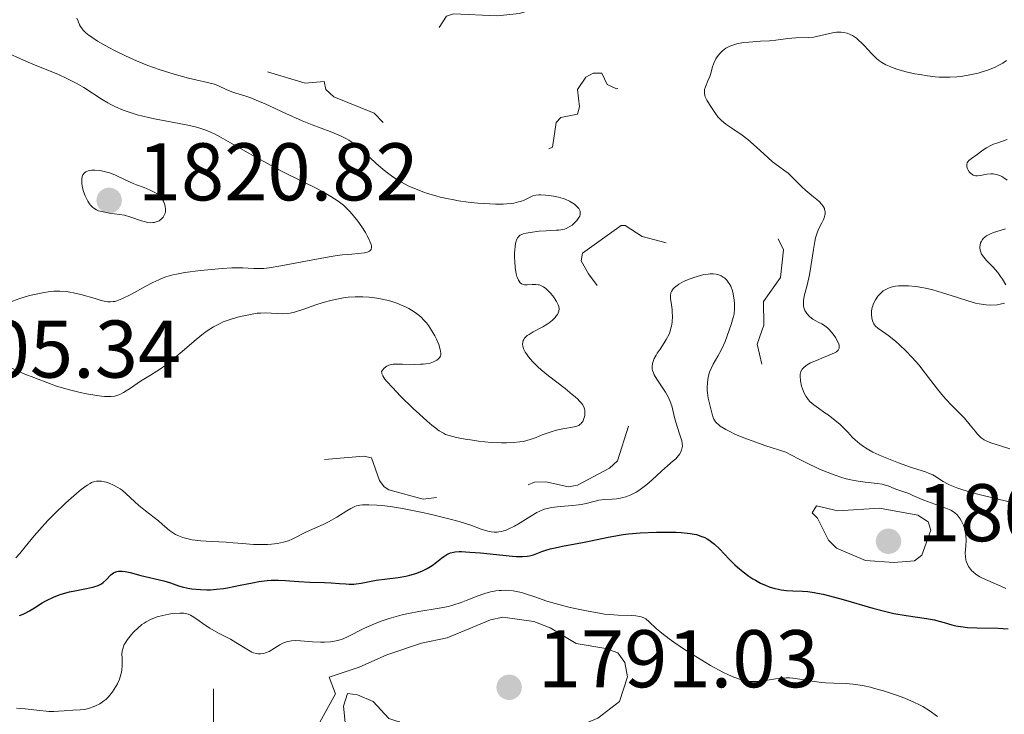
# Model space of a CAD drawing. Units: metres. Extents: x 680928 to 685461, y 4755873 to 4758961.
# Drawn here: x 682476 to 682597, y 4756507 to 4756592 of the extents above; entities that cross this region are included whole.
import ezdxf

# ---------------------------------------------------------------- set-up
doc = ezdxf.new("R2010")
doc.units = ezdxf.units.M
doc.header["$MEASUREMENT"] = 0
doc.linetypes.add('DGN Style 3', pattern=[76.65322, 54.7523, -21.90092])
doc.linetypes.add('DGN Style 5', pattern=[38.32661, 16.42569, -21.90092])
for name, color, linetype, lineweight in [('Carátula', 7, 'Continuous', 0), ('Elementos auxiliares', 7, 'Continuous', 0), ('Relieve y altimetría', 7, 'Continuous', 0), ('Textos de rotulación', 7, 'Continuous', 0)]:
    doc.layers.add(name, color=color, linetype=linetype, lineweight=lineweight)
doc.styles.add('Style-arial', font='arial.shx', dxfattribs={"bigfont": 'arialbig.shx'})

# ---------------------------------------------------------------- blocks, each defined once
blk = doc.blocks.new('5PATER')
at = {"layer": 'Relieve y altimetría', "linetype": 'Continuous', "lineweight": 0}
h = blk.add_hatch(color=250, dxfattribs=at)
edge = h.paths.add_edge_path()
edge.add_ellipse((0, 0), major_axis=(-1.1, -1.11), ratio=0.999422, start_angle=0, end_angle=360)

msp = doc.modelspace()

# ---------------------------------------------------------------- linework, layer by layer
at = {"layer": 'Carátula', "color": 7, "linetype": 'Continuous', "lineweight": 0}
msp.add_line((682500, 4756490), (682500, 4756510), dxfattribs=at)
msp.add_3dface([(681007.78, 4755872.71), (685461.18, 4755992.13), (685381.56, 4758961.08), (680928.16, 4758841.65)], dxfattribs=at)
at = {"layer": 'Elementos auxiliares', "color": 250, "linetype": 'Continuous', "lineweight": 0}
msp.add_3dface([(681881.45, 4756289.9), (685281.34, 4756381.07), (685218.7, 4758694.51), (681819.94, 4758603.33)], dxfattribs=at)
at = {"layer": 'Relieve y altimetría', "color": 27, "linetype": 'DGN Style 5', "lineweight": 0, "elevation": 1807.5, "flags": 128}
for points in [[(682565.4, 4756604.83), (682566.53, 4756602.31), (682566.62, 4756597.51), (682569.2, 4756595.43), (682569.59, 4756594.44), (682566.62, 4756593.4), (682560.57, 4756593.48), (682558.58, 4756592.35), (682556.22, 4756592.1), (682553.06, 4756590.43), (682552.06, 4756589.39), (682551.55, 4756588.44), (682551.55, 4756587.4), (682552.07, 4756585.93), (682551.53, 4756584.21), (682549.44, 4756583.55), (682548.26, 4756584.08), (682547.63, 4756585.48), (682546.58, 4756585.47), (682545.67, 4756584.99), (682544.65, 4756583.45), (682544.9, 4756581.32), (682544.64, 4756580.44), (682542.61, 4756580.03), (682542.04, 4756579.42), (682541.58, 4756576.41), (682539.61, 4756575.39), (682534.96, 4756574.74), (682531.51, 4756574.72), (682526.88, 4756575.58), (682523.15, 4756577.07), (682519.71, 4756580.55), (682514.75, 4756582.58), (682513.79, 4756583.47), (682513.6, 4756584.45), (682511.25, 4756584.22), (682506.48, 4756585.67), (682500.65, 4756586.48), (682497.71, 4756587.53), (682492.35, 4756591.22), (682491.42, 4756592.25), (682490.89, 4756593.4), (682491.65, 4756594.88), (682494.38, 4756596.35), (682495.56, 4756597.51), (682498.41, 4756597.47), (682500.08, 4756595.99), (682502.48, 4756595.38), (682505.06, 4756593.92), (682506.97, 4756593.76), (682510.71, 4756594.5), (682514.28, 4756593.46), (682518.31, 4756590.2), (682522.45, 4756588.55), (682526.59, 4756590.13), (682527.58, 4756590.94), (682528.58, 4756592.44), (682529.45, 4756592.74), (682534.79, 4756592.47), (682537.53, 4756592.76), (682539.38, 4756593.35), (682539.59, 4756595.44), (682538.81, 4756596.65), (682537.18, 4756597.99), (682536.51, 4756600.33), (682535.09, 4756603.43), (682528.38, 4756607.77)], [(682513.61, 4756538.1), (682518.43, 4756538.52), (682519.39, 4756538.33), (682520.36, 4756535.54), (682520.93, 4756534.78), (682521.5, 4756534.38), (682525.72, 4756533.26), (682527.58, 4756533.49), (682529.58, 4756534.39), (682530.1, 4756534.96), (682530.53, 4756536.21), (682529.43, 4756537.61), (682529.58, 4756538.44), (682530.4, 4756538.52), (682531.47, 4756538.36), (682532.98, 4756537.37), (682533.33, 4756536.5), (682533.11, 4756534.96), (682533.5, 4756533.34), (682535.47, 4756532.38), (682536.59, 4756532.43), (682537.2, 4756534.41), (682539.36, 4756535.35), (682540.74, 4756535.37), (682543.54, 4756534.77), (682544.65, 4756534.97), (682548.56, 4756537.06), (682549.54, 4756537.97), (682550.94, 4756542.36), (682550.41, 4756546.54), (682549.63, 4756547.47), (682547.52, 4756548.39), (682546.88, 4756549.43), (682547.26, 4756550.36), (682548.54, 4756551.35), (682549.64, 4756552.73), (682550.38, 4756554.55), (682550.46, 4756556.16), (682550.04, 4756556.87), (682547.71, 4756558.57), (682545.97, 4756560.87), (682545.09, 4756562.48), (682545.25, 4756563.41), (682549.99, 4756566.78), (682550.49, 4756566.81), (682552.57, 4756565.43), (682556.53, 4756564.41), (682557.59, 4756564.44), (682558.72, 4756565.47), (682558.82, 4756566.8), (682558.32, 4756569.09), (682558.81, 4756570.5), (682560.6, 4756571.01), (682564.72, 4756570.33), (682566.26, 4756569.48), (682567.19, 4756567.49), (682569.15, 4756565.38), (682569.89, 4756563.82), (682569.54, 4756560.44), (682567.45, 4756557.48), (682567.48, 4756554.58), (682566.65, 4756552.27), (682567.59, 4756548.45), (682567.22, 4756545.51), (682569.29, 4756543.16)]]:
    msp.add_lwpolyline(points, dxfattribs=at)
at = {"layer": 'Relieve y altimetría', "color": 36, "linetype": 'Continuous', "lineweight": 0, "flags": 128}
for points, elevation in [([(682502.28, 4756583.17), (682501.58, 4756583.47), (682500.63, 4756583.91), (682500.12, 4756584.1), (682499.28, 4756584.33), (682497.84, 4756584.64), (682496.93, 4756584.85), (682495.46, 4756585.24), (682494.64, 4756585.49), (682493.33, 4756585.91), (682491.97, 4756586.4), (682491.28, 4756586.67), (682490.59, 4756586.96), (682489.24, 4756587.57), (682487.96, 4756588.2), (682487.17, 4756588.62), (682485.8, 4756589.4), (682485.08, 4756589.86), (682484.77, 4756590.08), (682484.37, 4756590.4), (682484.04, 4756590.74), (682483.89, 4756590.91), (682483.7, 4756591.19), (682483.59, 4756591.39), (682483.4, 4756591.82), (682483.27, 4756592.19)], 1810), ([(682596.23, 4756586.39), (682595.94, 4756586.24), (682595.63, 4756586.1), (682594.97, 4756585.84), (682594.27, 4756585.61), (682593.77, 4756585.47), (682592.75, 4756585.24), (682591.7, 4756585.07), (682591.15, 4756585.02), (682590.31, 4756584.97), (682589.43, 4756584.97), (682588.97, 4756584.99), (682588.51, 4756585.03), (682587.56, 4756585.14), (682586.62, 4756585.28), (682586.02, 4756585.4), (682584.92, 4756585.64), (682583.91, 4756585.92), (682583.36, 4756586.11), (682583.04, 4756586.24), (682582.46, 4756586.5), (682581.95, 4756586.79), (682581.69, 4756586.95), (682581.3, 4756587.26), (682580.88, 4756587.67), (682580.64, 4756587.92), (682580.3, 4756588.3), (682579.79, 4756588.86), (682579.51, 4756589.15), (682579.07, 4756589.56), (682578.84, 4756589.75), (682578.35, 4756590.08), (682578.09, 4756590.22), (682577.69, 4756590.37), (682577.27, 4756590.46), (682576.98, 4756590.49), (682576.4, 4756590.48), (682576.1, 4756590.44), (682575.52, 4756590.34), (682573.93, 4756589.96), (682573.6, 4756589.89), (682573.01, 4756589.82), (682571.41, 4756589.78), (682570.43, 4756589.7), (682568.96, 4756589.52), (682568.2, 4756589.44), (682567.07, 4756589.37), (682565.65, 4756589.28), (682564.99, 4756589.21), (682564.18, 4756589.06), (682563.81, 4756588.95), (682563.3, 4756588.76), (682562.83, 4756588.51), (682562.62, 4756588.37), (682562.43, 4756588.21), (682562.08, 4756587.86), (682561.78, 4756587.48), (682561.62, 4756587.21), (682561.36, 4756586.68), (682561.16, 4756586.13), (682560.97, 4756585.42), (682560.85, 4756585.06), (682560.63, 4756584.51), (682560.33, 4756583.79), (682560.23, 4756583.46), (682560.21, 4756583.31), (682560.2, 4756583.02), (682560.24, 4756582.74), (682560.31, 4756582.55), (682560.5, 4756582.14), (682560.81, 4756581.61), (682561.05, 4756581.24), (682561.55, 4756580.52), (682561.86, 4756580.11), (682562.02, 4756579.93), (682562.3, 4756579.65), (682562.84, 4756579.22), (682563.58, 4756578.72), (682564.82, 4756577.86), (682565.51, 4756577.32), (682566.59, 4756576.38), (682567.97, 4756575.12), (682568.56, 4756574.6), (682569.27, 4756574.05), (682570.06, 4756573.5), (682570.46, 4756573.19), (682571.13, 4756572.55), (682572.12, 4756571.56), (682572.63, 4756571.08), (682573.39, 4756570.45), (682574, 4756569.96), (682574.27, 4756569.73), (682574.6, 4756569.38), (682574.73, 4756569.21), (682574.8, 4756569.09), (682574.91, 4756568.86), (682574.94, 4756568.74), (682574.99, 4756568.49), (682574.99, 4756568.25), (682574.97, 4756568.08), (682574.88, 4756567.74)], 1810), ([(682504.27, 4756561.58), (682504.97, 4756561.53), (682505.27, 4756561.51), (682505.86, 4756561.51), (682506.2, 4756561.53), (682506.84, 4756561.61), (682508.26, 4756561.86), (682512.83, 4756562.72), (682514.43, 4756562.99), (682515.16, 4756563.1), (682515.82, 4756563.19), (682516.96, 4756563.3), (682518.51, 4756563.45), (682518.84, 4756563.52), (682518.98, 4756563.56), (682519.14, 4756563.64), (682519.33, 4756563.84), (682519.39, 4756564.1), (682519.37, 4756564.3), (682519.34, 4756564.45), (682519.24, 4756564.76), (682519.01, 4756565.26), (682518.87, 4756565.53), (682518.64, 4756565.95), (682518.21, 4756566.62), (682517.71, 4756567.32), (682517.01, 4756568.2), (682516.68, 4756568.57), (682516.23, 4756569.02), (682515.94, 4756569.27), (682515.29, 4756569.76), (682514.39, 4756570.36), (682513.78, 4756570.72), (682512.59, 4756571.37), (682511.01, 4756572.15), (682508.43, 4756573.43), (682507.02, 4756574.17), (682504.83, 4756575.38), (682502.11, 4756576.94), (682500.97, 4756577.58), (682500.12, 4756578.02), (682499.73, 4756578.21), (682499.18, 4756578.44), (682498.35, 4756578.73), (682497.91, 4756578.86), (682496.88, 4756579.1), (682494.94, 4756579.47), (682493, 4756579.84), (682492.03, 4756580.04), (682490.67, 4756580.37), (682490.05, 4756580.55), (682488.95, 4756580.93), (682487.99, 4756581.33), (682487.41, 4756581.62), (682487.05, 4756581.82), (682486.37, 4756582.22), (682484.1, 4756583.71), (682483.19, 4756584.24), (682482.69, 4756584.5), (682482.13, 4756584.77), (682480.92, 4756585.32), (682478.16, 4756586.46), (682476.71, 4756587.07), (682474.56, 4756588.02)], 1815), ([(682597.25, 4756587.03), (682596.77, 4756586.7), (682596.23, 4756586.39)], 1810), ([(682544.91, 4756567.95), (682544.97, 4756568.15), (682544.98, 4756568.25), (682544.97, 4756568.45), (682544.95, 4756568.55), (682544.88, 4756568.7), (682544.79, 4756568.86), (682544.5, 4756569.18), (682544.26, 4756569.39), (682543.87, 4756569.65), (682543.66, 4756569.77), (682543.14, 4756570.01), (682542.87, 4756570.11), (682542.31, 4756570.27), (682541.75, 4756570.38), (682540.72, 4756570.52), (682540.15, 4756570.56), (682539.89, 4756570.56), (682539.53, 4756570.51), (682539.17, 4756570.42), (682538.99, 4756570.34), (682538.09, 4756569.9), (682537.67, 4756569.75), (682537.42, 4756569.68), (682536.85, 4756569.55), (682536.52, 4756569.5), (682535.95, 4756569.44), (682535.53, 4756569.42), (682534.59, 4756569.41), (682533.89, 4756569.43), (682532.41, 4756569.54), (682531.24, 4756569.66), (682530.07, 4756569.83), (682529.48, 4756569.93), (682528.63, 4756570.1), (682527.81, 4756570.28), (682527.28, 4756570.42), (682526.27, 4756570.72), (682525.78, 4756570.88), (682524.85, 4756571.24), (682523.98, 4756571.62), (682523.42, 4756571.9), (682523.07, 4756572.1), (682522.38, 4756572.51), (682521.84, 4756572.88), (682521.49, 4756573.13), (682520.82, 4756573.65), (682519.91, 4756574.43), (682518.39, 4756575.85), (682517.58, 4756576.56), (682517.2, 4756576.86), (682516.62, 4756577.25), (682516.31, 4756577.42), (682515.6, 4756577.77), (682514.3, 4756578.3), (682512.12, 4756579.14), (682510.88, 4756579.64), (682508.89, 4756580.53), (682506.34, 4756581.7), (682505.25, 4756582.17), (682504.78, 4756582.35), (682503.98, 4756582.64), (682502.77, 4756583.01), (682502.28, 4756583.17)], 1810), ([(682597.32, 4756577.35), (682596.17, 4756576.94), (682595.66, 4756576.75), (682595.33, 4756576.61), (682594.79, 4756576.32), (682594.35, 4756576.04), (682593.63, 4756575.51), (682592.93, 4756575.02), (682592.63, 4756574.77), (682592.49, 4756574.58), (682592.43, 4756574.48), (682592.38, 4756574.32), (682592.36, 4756574.16), (682592.36, 4756574.04), (682592.42, 4756573.8), (682592.48, 4756573.65), (682592.67, 4756573.36), (682592.85, 4756573.17), (682593.05, 4756573.03), (682593.16, 4756572.97), (682593.34, 4756572.92), (682593.46, 4756572.9), (682593.7, 4756572.89), (682594.08, 4756572.93), (682594.57, 4756573.04), (682594.81, 4756573.09), (682595.3, 4756573.14), (682595.6, 4756573.12), (682595.79, 4756573.1), (682596.15, 4756573.01), (682596.49, 4756572.88), (682596.66, 4756572.79), (682596.92, 4756572.64), (682597.33, 4756572.34)], 1815), ([(682493.55, 4756570.35), (682493.09, 4756570.66), (682492.8, 4756570.83), (682492.25, 4756571.12), (682491.5, 4756571.45), (682490.58, 4756571.79), (682490.15, 4756571.96), (682489.19, 4756572.39), (682487.91, 4756572.99), (682487.26, 4756573.24), (682486.93, 4756573.34), (682486.27, 4756573.49), (682485.99, 4756573.54), (682485.45, 4756573.58), (682485.09, 4756573.57), (682484.78, 4756573.52), (682484.64, 4756573.49), (682484.45, 4756573.42), (682484.35, 4756573.37), (682484.18, 4756573.23), (682484, 4756572.99), (682483.93, 4756572.81), (682483.86, 4756572.42), (682483.85, 4756571.96), (682483.89, 4756571.65), (682483.94, 4756571.43), (682484.07, 4756570.95), (682484.27, 4756570.44), (682484.39, 4756570.17), (682484.59, 4756569.79), (682484.82, 4756569.44), (682484.94, 4756569.28), (682485.2, 4756569.01), (682485.34, 4756568.9), (682485.66, 4756568.71), (682485.9, 4756568.61), (682486.47, 4756568.45), (682487.28, 4756568.32), (682488.49, 4756568.15), (682489.08, 4756568.04), (682489.87, 4756567.83), (682491.18, 4756567.37), (682491.67, 4756567.23), (682491.9, 4756567.18), (682492.24, 4756567.14), (682492.56, 4756567.15), (682492.72, 4756567.17), (682493, 4756567.23), (682493.14, 4756567.28), (682493.34, 4756567.37), (682493.61, 4756567.55), (682493.84, 4756567.81), (682493.94, 4756567.96), (682494.08, 4756568.29), (682494.12, 4756568.47), (682494.13, 4756568.79), (682494.09, 4756569.14), (682494.04, 4756569.33), (682493.88, 4756569.76), (682493.77, 4756569.98), (682493.55, 4756570.35)], 1820), ([(682544.44, 4756542.16), (682544.79, 4756542.3), (682544.94, 4756542.4), (682545.07, 4756542.51), (682545.15, 4756542.6), (682545.29, 4756542.79), (682545.43, 4756543.13), (682545.5, 4756543.36), (682545.53, 4756543.53), (682545.56, 4756543.85), (682545.54, 4756544.17), (682545.5, 4756544.33), (682545.41, 4756544.58), (682545.25, 4756544.85), (682545.14, 4756545), (682544.86, 4756545.32), (682544.69, 4756545.5), (682544.37, 4756545.78), (682544, 4756546.1), (682543.11, 4756546.81), (682541.1, 4756548.35), (682540.19, 4756549.1), (682539.79, 4756549.46), (682539.13, 4756550.11), (682538.63, 4756550.69), (682538.38, 4756551.05), (682538.24, 4756551.27), (682538.04, 4756551.68), (682537.93, 4756552.06), (682537.91, 4756552.23), (682537.92, 4756552.48), (682537.99, 4756552.71), (682538.05, 4756552.82), (682538.16, 4756552.98), (682538.25, 4756553.09), (682538.48, 4756553.3), (682538.7, 4756553.45), (682539.21, 4756553.76), (682540.39, 4756554.38), (682540.93, 4756554.7), (682541.18, 4756554.86), (682541.59, 4756555.2), (682541.91, 4756555.53), (682542.08, 4756555.75), (682542.17, 4756555.89), (682542.3, 4756556.16), (682542.34, 4756556.31), (682542.38, 4756556.6), (682542.34, 4756556.88), (682542.28, 4756557.07), (682542.08, 4756557.48), (682541.79, 4756557.93), (682541.62, 4756558.17), (682541.34, 4756558.51), (682540.9, 4756558.96), (682540.75, 4756559.08), (682540.46, 4756559.29), (682540.16, 4756559.44), (682539.96, 4756559.51), (682539.82, 4756559.54), (682539.54, 4756559.58), (682539.07, 4756559.56), (682538.45, 4756559.51), (682538.15, 4756559.52), (682537.91, 4756559.59), (682537.79, 4756559.65), (682537.62, 4756559.78), (682537.47, 4756559.97), (682537.4, 4756560.09), (682537.27, 4756560.38), (682537.22, 4756560.56), (682537.14, 4756560.87), (682537.01, 4756561.64), (682536.95, 4756562.42), (682536.93, 4756562.82), (682536.93, 4756563.42), (682536.98, 4756564.24), (682537.03, 4756564.58), (682537.11, 4756564.88), (682537.17, 4756565.04), (682537.31, 4756565.31), (682537.39, 4756565.42), (682537.59, 4756565.59), (682537.82, 4756565.71), (682537.98, 4756565.77), (682538.36, 4756565.86), (682538.85, 4756565.95), (682539.95, 4756566.1), (682540.81, 4756566.16), (682541.36, 4756566.18), (682542.05, 4756566.21), (682542.37, 4756566.24), (682542.83, 4756566.31), (682543.04, 4756566.36), (682543.25, 4756566.43), (682543.63, 4756566.62), (682543.98, 4756566.85), (682544.19, 4756567.02), (682544.54, 4756567.39), (682544.82, 4756567.76), (682544.91, 4756567.95)], 1810), ([(682574.88, 4756567.74), (682574.8, 4756567.54), (682574.59, 4756567.11), (682574.25, 4756566.44), (682574.08, 4756566.02), (682573.84, 4756565.28), (682573.74, 4756564.85), (682573.56, 4756563.87), (682573.24, 4756561.77), (682573.08, 4756560.76), (682572.79, 4756559.48), (682572.44, 4756558.13), (682572.35, 4756557.6), (682572.33, 4756557.37), (682572.35, 4756556.94), (682572.44, 4756556.58), (682572.53, 4756556.37), (682572.76, 4756556), (682573.07, 4756555.65), (682573.32, 4756555.45), (682573.49, 4756555.33), (682573.86, 4756555.1), (682574.16, 4756554.95), (682574.58, 4756554.73), (682574.8, 4756554.61), (682575.13, 4756554.38), (682575.3, 4756554.24), (682575.46, 4756554.08), (682575.79, 4756553.71), (682576.09, 4756553.32), (682576.27, 4756553.05), (682576.55, 4756552.54), (682576.68, 4756552.24), (682576.71, 4756552.11), (682576.73, 4756551.92), (682576.71, 4756551.75), (682576.58, 4756551.51), (682576.38, 4756551.33), (682576.22, 4756551.22), (682575.8, 4756551.01), (682575.3, 4756550.81), (682574.58, 4756550.53), (682574.21, 4756550.39), (682573.52, 4756550.1), (682573.21, 4756549.95), (682572.79, 4756549.71), (682572.45, 4756549.45), (682572.31, 4756549.32), (682572.2, 4756549.18), (682572.04, 4756548.89), (682571.96, 4756548.56), (682571.95, 4756548.32), (682571.99, 4756547.76), (682572.12, 4756547.11), (682572.22, 4756546.76), (682572.44, 4756546.23), (682572.63, 4756545.88), (682572.74, 4756545.72), (682572.92, 4756545.47), (682573.14, 4756545.24), (682573.63, 4756544.8), (682574.19, 4756544.39), (682574.98, 4756543.85), (682575.38, 4756543.57), (682576.25, 4756542.9), (682576.79, 4756542.43), (682577.13, 4756542.1), (682577.77, 4756541.46), (682578.37, 4756540.83), (682578.69, 4756540.51), (682579.25, 4756540.03), (682579.7, 4756539.7), (682579.95, 4756539.54), (682580.38, 4756539.29), (682580.87, 4756539.03), (682581.97, 4756538.51), (682583.17, 4756538.02), (682583.98, 4756537.71), (682585.45, 4756537.18), (682586.36, 4756536.89), (682587.3, 4756536.59), (682587.69, 4756536.45), (682588.2, 4756536.23), (682588.43, 4756536.1), (682589.46, 4756535.42), (682590, 4756535.13), (682590.33, 4756534.98), (682591.15, 4756534.65), (682591.65, 4756534.47), (682592.53, 4756534.19), (682593.58, 4756533.9), (682596.04, 4756533.28), (682601.32, 4756532.03)], 1810), ([(682597.13, 4756566.4), (682596.48, 4756566.19), (682595.65, 4756565.92), (682595.27, 4756565.77), (682594.93, 4756565.61), (682594.77, 4756565.52), (682594.57, 4756565.37), (682594.39, 4756565.2), (682594.29, 4756565.08), (682594.13, 4756564.81), (682594.07, 4756564.68), (682594, 4756564.39), (682593.97, 4756564.19), (682593.97, 4756564.06), (682594, 4756563.79), (682594.09, 4756563.51), (682594.18, 4756563.3), (682594.45, 4756562.9), (682594.79, 4756562.52), (682595.31, 4756561.99), (682595.58, 4756561.71), (682596.16, 4756561.03), (682596.52, 4756560.54), (682596.74, 4756560.21), (682597.15, 4756559.54)], 1815), ([(682474.91, 4756557.37), (682476.28, 4756557.86), (682477.44, 4756558.2), (682478.07, 4756558.35), (682479.06, 4756558.56), (682479.98, 4756558.69), (682480.45, 4756558.74), (682481.19, 4756558.75), (682481.98, 4756558.7), (682482.4, 4756558.64), (682482.84, 4756558.55), (682483.75, 4756558.34), (682485.5, 4756557.83), (682486.25, 4756557.62), (682486.8, 4756557.49), (682487.04, 4756557.45), (682487.39, 4756557.43), (682487.73, 4756557.46), (682487.9, 4756557.49), (682488.18, 4756557.56), (682488.79, 4756557.8), (682489.94, 4756558.39), (682491.71, 4756559.36), (682492.58, 4756559.82), (682493.29, 4756560.15), (682493.64, 4756560.29), (682494.17, 4756560.49), (682495.01, 4756560.73), (682495.47, 4756560.84), (682496.51, 4756561.03), (682498.4, 4756561.28), (682499.31, 4756561.38), (682501.08, 4756561.53), (682502.25, 4756561.59), (682503.6, 4756561.6), (682504.27, 4756561.58)], 1815), ([(682528.87, 4756530.86), (682530.14, 4756530.5), (682531.57, 4756530.05), (682532.83, 4756529.59), (682533.35, 4756529.42), (682533.81, 4756529.3), (682534.04, 4756529.26), (682534.41, 4756529.22), (682534.78, 4756529.22), (682534.98, 4756529.24), (682535.38, 4756529.3), (682535.58, 4756529.36), (682535.9, 4756529.46), (682536.23, 4756529.6), (682536.92, 4756529.94), (682537.61, 4756530.36), (682538.92, 4756531.19), (682539.67, 4756531.63), (682540.02, 4756531.8), (682540.56, 4756532.01), (682541.14, 4756532.17), (682541.45, 4756532.23), (682542.52, 4756532.35), (682544.05, 4756532.46), (682544.77, 4756532.55), (682545.1, 4756532.61), (682545.72, 4756532.74), (682546.79, 4756533.03), (682547.27, 4756533.14), (682547.96, 4756533.21), (682548.91, 4756533.25), (682549.43, 4756533.3), (682549.92, 4756533.38), (682550.18, 4756533.44), (682550.57, 4756533.56), (682551.19, 4756533.8), (682551.84, 4756534.13), (682552.16, 4756534.33), (682552.49, 4756534.55), (682553.14, 4756535.07), (682553.78, 4756535.62), (682554.94, 4756536.7), (682555.66, 4756537.32), (682556.39, 4756537.95), (682556.68, 4756538.21), (682557.01, 4756538.59), (682557.17, 4756538.82), (682557.26, 4756538.98), (682557.4, 4756539.28), (682557.48, 4756539.6), (682557.5, 4756539.77), (682557.48, 4756540.06), (682557.42, 4756540.42), (682557.36, 4756540.63), (682557.12, 4756541.38), (682556.73, 4756542.55), (682556.56, 4756543.12), (682556.19, 4756544.7), (682556.02, 4756545.23), (682555.9, 4756545.5), (682555.76, 4756545.79), (682555.43, 4756546.37), (682554.36, 4756547.97), (682554.04, 4756548.5), (682553.94, 4756548.72), (682553.83, 4756549.03), (682553.8, 4756549.17), (682553.78, 4756549.46), (682553.84, 4756549.88), (682553.9, 4756550.11), (682554.05, 4756550.49), (682554.28, 4756550.91), (682554.42, 4756551.14), (682554.76, 4756551.65), (682555.28, 4756552.41), (682555.53, 4756552.83), (682555.86, 4756553.49), (682556, 4756553.85), (682556.1, 4756554.21), (682556.16, 4756554.46), (682556.23, 4756554.96), (682556.27, 4756555.7), (682556.26, 4756556.19), (682556.24, 4756556.5), (682556.16, 4756557.09), (682556.04, 4756557.86), (682556.03, 4756558.21), (682556.09, 4756558.54), (682556.16, 4756558.71), (682556.29, 4756558.92), (682556.37, 4756559.03), (682556.54, 4756559.2), (682556.85, 4756559.46), (682557.08, 4756559.61), (682557.63, 4756559.92), (682558.11, 4756560.14), (682558.89, 4756560.44), (682559.71, 4756560.68), (682560.12, 4756560.77), (682560.66, 4756560.84), (682560.92, 4756560.86)], 1805), ([(682560.92, 4756560.86), (682561.29, 4756560.86), (682561.65, 4756560.82), (682561.81, 4756560.78), (682561.97, 4756560.74), (682562.26, 4756560.63), (682562.52, 4756560.48), (682562.67, 4756560.36), (682562.95, 4756560.09), (682563.13, 4756559.85), (682563.24, 4756559.69), (682563.43, 4756559.34), (682563.64, 4756558.78), (682563.74, 4756558.4), (682563.86, 4756557.65), (682563.9, 4756557.27), (682563.9, 4756556.57), (682563.83, 4756555.92), (682563.74, 4756555.51), (682563.5, 4756554.66), (682563.01, 4756553.27), (682562.73, 4756552.57), (682562.28, 4756551.6), (682561.83, 4756550.77), (682561.26, 4756549.79), (682561.02, 4756549.28), (682560.83, 4756548.8), (682560.76, 4756548.55), (682560.66, 4756548.16), (682560.56, 4756547.55), (682560.53, 4756546.91), (682560.54, 4756546.59), (682560.57, 4756546.27), (682560.68, 4756545.62), (682561.17, 4756543.66), (682561.27, 4756543.27), (682561.35, 4756543.07), (682561.56, 4756542.75), (682561.77, 4756542.52), (682561.91, 4756542.4), (682562.15, 4756542.21), (682562.81, 4756541.8), (682563.24, 4756541.57), (682564.03, 4756541.2), (682565.37, 4756540.65), (682566.18, 4756540.35), (682567.59, 4756539.85), (682570.18, 4756539.01), (682571.73, 4756538.2), (682572.65, 4756537.74), (682574.23, 4756536.99), (682574.91, 4756536.69), (682576.09, 4756536.22), (682577.05, 4756535.9), (682577.6, 4756535.74), (682578.56, 4756535.53), (682579.04, 4756535.45), (682579.93, 4756535.33), (682581.39, 4756535.17), (682581.99, 4756535.08), (682582.26, 4756535.02), (682582.75, 4756534.87), (682583.18, 4756534.7), (682583.68, 4756534.48), (682583.91, 4756534.38), (682585.26, 4756533.94), (682585.77, 4756533.72), (682586.6, 4756533.33), (682587.12, 4756533.12), (682589.82, 4756532.17), (682590.43, 4756531.9), (682590.74, 4756531.72), (682590.9, 4756531.6), (682591.19, 4756531.33), (682591.45, 4756531.02), (682591.57, 4756530.84), (682591.74, 4756530.55), (682591.96, 4756530.06), (682592.11, 4756529.56), (682592.17, 4756529.29), (682592.24, 4756528.87), (682592.28, 4756528.21), (682592.24, 4756527.54), (682592.19, 4756526.64), (682592.21, 4756526.21), (682592.26, 4756525.84), (682592.31, 4756525.66), (682592.4, 4756525.39), (682592.59, 4756525.02), (682592.84, 4756524.66), (682592.99, 4756524.49), (682593.16, 4756524.33), (682593.54, 4756524.03), (682593.98, 4756523.75), (682594.29, 4756523.58), (682594.94, 4756523.27), (682596.55, 4756522.61), (682597.17, 4756522.3)], 1805), ([(682596.98, 4756557.29), (682596.47, 4756557.15), (682596.09, 4756557.09), (682595.31, 4756557.05), (682594.74, 4756557.08), (682594.45, 4756557.1), (682593.87, 4756557.2), (682593.45, 4756557.29), (682592.51, 4756557.56), (682591.23, 4756557.97), (682589.26, 4756558.6), (682588.22, 4756558.89), (682587.3, 4756559.1), (682586.85, 4756559.19), (682586.18, 4756559.3), (682585.23, 4756559.4), (682584.37, 4756559.42), (682583.98, 4756559.4), (682583.61, 4756559.35), (682583.39, 4756559.31), (682582.97, 4756559.2), (682582.78, 4756559.13), (682582.44, 4756558.97), (682582.13, 4756558.77), (682581.94, 4756558.63), (682581.62, 4756558.31), (682581.45, 4756558.12), (682581.17, 4756557.7), (682580.95, 4756557.25), (682580.84, 4756556.95), (682580.78, 4756556.75), (682580.7, 4756556.34), (682580.68, 4756556.05), (682580.68, 4756555.86), (682580.71, 4756555.49), (682580.81, 4756555.1), (682580.96, 4756554.76), (682581.06, 4756554.61), (682581.18, 4756554.47), (682581.47, 4756554.21), (682582.8, 4756553.26), (682583.65, 4756552.58), (682584.12, 4756552.16), (682584.88, 4756551.45), (682585.67, 4756550.63), (682586.07, 4756550.18), (682586.47, 4756549.71), (682587.27, 4756548.71), (682588.79, 4756546.72), (682589.5, 4756545.85), (682589.83, 4756545.47), (682590.45, 4756544.81), (682591.56, 4756543.71), (682592.07, 4756543.18), (682592.79, 4756542.32), (682593.4, 4756541.57), (682593.7, 4756541.22), (682594.14, 4756540.79), (682594.36, 4756540.62), (682594.51, 4756540.52), (682594.82, 4756540.35), (682595.31, 4756540.15), (682596.51, 4756539.79), (682597.64, 4756539.42)], 1815), ([(682502.96, 4756555.55), (682503.52, 4756555.69), (682504.54, 4756555.9), (682505.38, 4756556.03), (682505.78, 4756556.07), (682506.4, 4756556.08), (682508.52, 4756555.97), (682509.09, 4756556), (682509.4, 4756556.05), (682509.95, 4756556.18), (682511.09, 4756556.56), (682512.56, 4756557.08), (682513.44, 4756557.36), (682514.41, 4756557.62), (682514.91, 4756557.74), (682515.97, 4756557.93), (682516.52, 4756558), (682517.37, 4756558.06), (682517.94, 4756558.07), (682518.33, 4756558.06), (682519.11, 4756558.01), (682519.49, 4756557.97), (682520.27, 4756557.86), (682521.28, 4756557.64), (682521.77, 4756557.51), (682522.48, 4756557.27), (682523.16, 4756557), (682523.49, 4756556.85), (682523.95, 4756556.62), (682524.6, 4756556.23), (682525.17, 4756555.8), (682525.51, 4756555.5), (682525.72, 4756555.29), (682526.11, 4756554.87), (682526.36, 4756554.55), (682526.8, 4756553.9), (682527.15, 4756553.28), (682527.34, 4756552.88), (682527.62, 4756552.19), (682527.81, 4756551.58), (682527.86, 4756551.34), (682527.88, 4756551.2), (682527.88, 4756550.96), (682527.83, 4756550.76), (682527.78, 4756550.65), (682527.61, 4756550.46), (682527.38, 4756550.27), (682527.25, 4756550.19), (682527, 4756550.07), (682526.56, 4756549.93), (682526.03, 4756549.83), (682525.72, 4756549.8), (682525.39, 4756549.78), (682524.67, 4756549.77), (682523.2, 4756549.82), (682522.54, 4756549.82), (682522.04, 4756549.8), (682521.82, 4756549.76), (682521.52, 4756549.68), (682521.25, 4756549.56), (682521.13, 4756549.47), (682520.9, 4756549.26), (682520.79, 4756549.12), (682520.63, 4756548.89), (682520.64, 4756548.73), (682520.67, 4756548.61), (682520.77, 4756548.38), (682521.02, 4756547.97), (682521.27, 4756547.67), (682521.94, 4756546.93), (682522.95, 4756545.89), (682524.5, 4756544.37), (682525.25, 4756543.67), (682526.22, 4756542.8), (682526.77, 4756542.33), (682527.1, 4756542.06), (682527.68, 4756541.64), (682528.2, 4756541.33), (682528.46, 4756541.2), (682528.9, 4756541.05), (682529.79, 4756540.83), (682530.88, 4756540.62), (682531.51, 4756540.51), (682532.51, 4756540.37), (682534.05, 4756540.2), (682535.34, 4756540.14), (682535.95, 4756540.14), (682536.8, 4756540.18), (682537.59, 4756540.28), (682537.96, 4756540.34), (682538.3, 4756540.42), (682538.96, 4756540.61), (682539.56, 4756540.83), (682540.32, 4756541.12), (682540.69, 4756541.26), (682541.52, 4756541.54), (682542.06, 4756541.7), (682542.41, 4756541.79), (682543.1, 4756541.92), (682544.03, 4756542.07), (682544.44, 4756542.16)], 1810), ([(682475.15, 4756549.36), (682476.89, 4756548.59), (682477.97, 4756548.15), (682479.9, 4756547.41), (682480.78, 4756547.12), (682482.34, 4756546.64), (682483.67, 4756546.31), (682484.44, 4756546.15), (682485.72, 4756545.94), (682486.3, 4756545.88), (682486.64, 4756545.85), (682487.23, 4756545.83), (682487.48, 4756545.84), (682487.92, 4756545.89), (682488.3, 4756545.99), (682488.53, 4756546.09), (682488.99, 4756546.32), (682489.84, 4756546.86), (682491.07, 4756547.7), (682491.69, 4756548.1), (682492.28, 4756548.46), (682493.08, 4756548.94), (682493.5, 4756549.22), (682494.21, 4756549.72), (682494.6, 4756550.03), (682495.94, 4756551.16), (682497.87, 4756552.83), (682498.79, 4756553.56), (682499.22, 4756553.87), (682500.02, 4756554.38), (682500.74, 4756554.76), (682501.2, 4756554.97), (682502.05, 4756555.28), (682502.96, 4756555.55)], 1810), ([(682475.76, 4756526.08), (682476.26, 4756526.6), (682476.93, 4756527.41), (682478.03, 4756528.77), (682478.67, 4756529.51), (682479.72, 4756530.65), (682480.46, 4756531.4), (682481.91, 4756532.8), (682483.21, 4756533.95), (682483.78, 4756534.42), (682484.52, 4756534.97), (682484.89, 4756535.19), (682485.06, 4756535.28), (682485.31, 4756535.38), (682485.67, 4756535.47), (682485.85, 4756535.48), (682486.26, 4756535.46), (682486.66, 4756535.38), (682486.88, 4756535.33), (682487.22, 4756535.22), (682487.75, 4756534.99), (682488.28, 4756534.7), (682488.55, 4756534.53), (682488.81, 4756534.34), (682489.32, 4756533.91), (682490.33, 4756532.97), (682490.85, 4756532.49), (682491.67, 4756531.83), (682492.75, 4756531), (682493.26, 4756530.59), (682493.72, 4756530.19), (682494.32, 4756529.66), (682494.62, 4756529.42), (682495.1, 4756529.08), (682495.36, 4756528.93), (682495.63, 4756528.8), (682496.24, 4756528.57), (682496.91, 4756528.39), (682497.39, 4756528.29), (682498.46, 4756528.15), (682499.78, 4756528.06), (682501.58, 4756527.97), (682502.42, 4756527.92), (682503.55, 4756527.83), (682504.92, 4756527.7), (682505.62, 4756527.68), (682506.62, 4756527.7), (682507.13, 4756527.74), (682507.87, 4756527.84), (682508.58, 4756527.98), (682508.9, 4756528.06), (682509.2, 4756528.16), (682509.75, 4756528.38), (682511.27, 4756529.17), (682512.15, 4756529.57), (682513.45, 4756530.14), (682514.13, 4756530.48), (682515.12, 4756531.06), (682516.34, 4756531.81), (682516.86, 4756532.12), (682517.32, 4756532.34), (682517.54, 4756532.42), (682517.97, 4756532.53), (682518.29, 4756532.57), (682519.04, 4756532.58), (682520.05, 4756532.53), (682520.65, 4756532.48), (682521.7, 4756532.35), (682522.93, 4756532.16), (682523.6, 4756532.04), (682525.85, 4756531.58), (682526.89, 4756531.35), (682528.87, 4756530.86)], 1805), ([(682488.66, 4756511.76), (682488.73, 4756512.04), (682488.77, 4756512.32), (682488.82, 4756512.85), (682488.8, 4756513.83), (682488.79, 4756514.26), (682488.82, 4756514.62), (682488.85, 4756514.79), (682488.92, 4756515.04), (682489.07, 4756515.43), (682489.17, 4756515.62), (682489.45, 4756516.04), (682489.95, 4756516.66), (682490.25, 4756516.98), (682490.73, 4756517.45), (682491.24, 4756517.88), (682491.5, 4756518.07), (682491.76, 4756518.24), (682492.27, 4756518.52), (682492.79, 4756518.73), (682493.12, 4756518.84), (682493.8, 4756519.01), (682494.55, 4756519.16), (682495.03, 4756519.23), (682495.89, 4756519.3), (682496.36, 4756519.28), (682496.58, 4756519.25), (682496.89, 4756519.16), (682497.21, 4756519.02), (682497.39, 4756518.92), (682497.97, 4756518.53), (682498.97, 4756517.83), (682499.57, 4756517.44), (682500.62, 4756516.85), (682502.09, 4756516.08), (682502.76, 4756515.7), (682504.3, 4756514.73), (682504.72, 4756514.51), (682504.93, 4756514.43), (682505.3, 4756514.33), (682505.48, 4756514.3), (682505.76, 4756514.3), (682506.18, 4756514.36), (682506.39, 4756514.42), (682506.82, 4756514.6), (682507.5, 4756515.01), (682508.15, 4756515.41), (682508.5, 4756515.59), (682508.87, 4756515.74), (682509.06, 4756515.8), (682509.37, 4756515.86), (682509.57, 4756515.89), (682510.01, 4756515.92), (682510.69, 4756515.9), (682512.13, 4756515.78), (682513.12, 4756515.73), (682513.61, 4756515.73), (682514.34, 4756515.77), (682515.05, 4756515.88), (682515.39, 4756515.96), (682515.72, 4756516.07), (682516.37, 4756516.34), (682518.54, 4756517.44), (682519.76, 4756517.99), (682520.45, 4756518.26), (682521.54, 4756518.64), (682522.71, 4756518.97), (682523.32, 4756519.12), (682523.93, 4756519.25), (682525.2, 4756519.47), (682527.68, 4756519.88), (682528.83, 4756520.12), (682529.37, 4756520.27), (682530.38, 4756520.59), (682531, 4756520.82), (682532.13, 4756521.27), (682532.91, 4756521.56), (682533.27, 4756521.69), (682533.97, 4756521.88), (682534.63, 4756522.01), (682535.05, 4756522.06), (682535.32, 4756522.08), (682535.87, 4756522.09), (682536.17, 4756522.07), (682536.77, 4756522.01), (682537.37, 4756521.9), (682537.76, 4756521.81), (682538.53, 4756521.58), (682539.41, 4756521.27), (682540.9, 4756520.76), (682541.9, 4756520.46), (682543.58, 4756520.03), (682544.51, 4756519.82), (682545.94, 4756519.52), (682547.33, 4756519.28), (682547.97, 4756519.18), (682548.57, 4756519.11), (682549.62, 4756519.03), (682551.22, 4756518.98), (682551.8, 4756518.96), (682552.26, 4756518.89)], 1795), ([(682552.26, 4756518.89), (682552.45, 4756518.84), (682552.79, 4756518.7), (682553, 4756518.57), (682553.43, 4756518.22), (682554.3, 4756517.41), (682554.97, 4756516.85), (682555.87, 4756516.15), (682556.44, 4756515.74), (682557.63, 4756514.93), (682558.29, 4756514.5), (682559.34, 4756513.84), (682560.95, 4756512.89), (682562.47, 4756512.07), (682563.16, 4756511.73), (682563.79, 4756511.46), (682564.17, 4756511.31), (682564.85, 4756511.09), (682565.16, 4756511.02), (682565.73, 4756510.92), (682566.24, 4756510.89), (682566.57, 4756510.89), (682567.2, 4756510.96), (682567.93, 4756511.07), (682568.93, 4756511.24), (682569.44, 4756511.3), (682570.23, 4756511.36), (682570.64, 4756511.35), (682571.04, 4756511.33), (682571.88, 4756511.21), (682573.64, 4756510.9), (682574.58, 4756510.79), (682575.06, 4756510.75), (682576.07, 4756510.72), (682577.57, 4756510.65), (682578.41, 4756510.58), (682579.31, 4756510.45), (682579.79, 4756510.36), (682580.55, 4756510.2), (682581.07, 4756510.07), (682582.14, 4756509.76), (682583.75, 4756509.23), (682584.76, 4756508.86), (682585.96, 4756508.35), (682586.47, 4756508.1), (682586.97, 4756507.84), (682587.75, 4756507.36), (682588.78, 4756506.62)], 1795), ([(682475.87, 4756507.66), (682476.92, 4756507.58), (682478.72, 4756507.35), (682479.48, 4756507.27), (682479.82, 4756507.25), (682480.45, 4756507.25), (682481.01, 4756507.27), (682481.7, 4756507.33), (682482.03, 4756507.35), (682482.75, 4756507.38), (682483.68, 4756507.42), (682484.14, 4756507.48), (682484.37, 4756507.52), (682484.82, 4756507.63), (682485.26, 4756507.79), (682485.54, 4756507.91), (682486.08, 4756508.19), (682486.57, 4756508.52), (682486.81, 4756508.71), (682487.14, 4756509.04), (682487.47, 4756509.42), (682487.62, 4756509.64), (682488.04, 4756510.28), (682488.23, 4756510.64), (682488.47, 4756511.19), (682488.66, 4756511.76)], 1795)]:
    msp.add_lwpolyline(points, dxfattribs=dict(at, elevation=elevation))
at = {"layer": 'Relieve y altimetría', "color": 252, "linetype": 'DGN Style 3', "lineweight": 0, "flags": 128}
for points, elevation in [([(682587.96, 4756529.44), (682586.86, 4756526.41), (682585.94, 4756525.71), (682583.41, 4756525.49), (682579.97, 4756525.75), (682576.38, 4756527.25), (682575.4, 4756528.22), (682574.06, 4756530.94), (682573.42, 4756531.6), (682573.94, 4756532.43), (682576.55, 4756531.82), (682581.66, 4756532.15), (682586.36, 4756531.29), (682587.63, 4756530.48), (682587.96, 4756529.44)], 1802.5), ([(682514.19, 4756511.44), (682517.88, 4756512.65), (682521.25, 4756514.18), (682525.51, 4756515.6), (682528.65, 4756516.25), (682533.99, 4756518.46), (682535.5, 4756518.78), (682539.28, 4756518.28), (682541.29, 4756517.47), (682544.46, 4756515.55), (682548.11, 4756514.96), (682549.57, 4756514.43), (682550.46, 4756513.24), (682550.79, 4756511.48), (682549.79, 4756508.44), (682547.14, 4756506.43), (682539.23, 4756503.15), (682533.27, 4756502.26), (682531.52, 4756502.4), (682531.57, 4756503.03), (682532.73, 4756504.62), (682530.17, 4756506.11), (682529.33, 4756506.33), (682524.51, 4756505.71), (682522.61, 4756506), (682521.52, 4756506.38), (682519.59, 4756508.45), (682517.68, 4756509.29), (682516.46, 4756509.42), (682515.95, 4756507.88), (682516.19, 4756505.49), (682516.6, 4756504.46), (682517.48, 4756503.62), (682519.63, 4756503.17), (682520.6, 4756502.45), (682520.53, 4756500.82), (682519.35, 4756500.39), (682518.55, 4756500.42), (682517.17, 4756502.02), (682515.54, 4756502.4), (682513.79, 4756503.39), (682513.01, 4756504.45), (682513.04, 4756505.91), (682514.97, 4756509.38), (682514.19, 4756511.44)], 1792.5)]:
    msp.add_lwpolyline(points, dxfattribs=dict(at, elevation=elevation))
at = {"layer": 'Relieve y altimetría', "color": 36, "linetype": 'Continuous', "lineweight": 30, "elevation": 1800, "flags": 128}
for points in [[(682483.01, 4756522.02), (682484.24, 4756522.25), (682485.02, 4756522.41), (682485.35, 4756522.5), (682485.88, 4756522.68), (682486.28, 4756522.89), (682486.5, 4756523.04), (682486.87, 4756523.38), (682487.43, 4756523.97), (682487.77, 4756524.22), (682488.02, 4756524.35), (682488.16, 4756524.39), (682488.38, 4756524.44), (682488.63, 4756524.45), (682488.81, 4756524.44), (682489.18, 4756524.39), (682489.79, 4756524.26), (682491.1, 4756523.89), (682493.91, 4756523.24), (682494.72, 4756522.99), (682495.71, 4756522.64), (682496.18, 4756522.5), (682496.88, 4756522.33), (682497.36, 4756522.26), (682498.41, 4756522.17), (682499.2, 4756522.15), (682499.65, 4756522.16), (682500.39, 4756522.21), (682501.24, 4756522.31), (682501.71, 4756522.39), (682503.3, 4756522.7), (682504.81, 4756523.01), (682505.55, 4756523.15), (682506.61, 4756523.29), (682507.09, 4756523.33), (682507.99, 4756523.34), (682508.82, 4756523.3), (682509.9, 4756523.2), (682510.47, 4756523.16), (682511.81, 4756523.1), (682513.61, 4756523.06), (682514.42, 4756523.02), (682515.46, 4756522.94), (682516.25, 4756522.86), (682516.63, 4756522.84), (682517.2, 4756522.85), (682517.5, 4756522.88), (682518.11, 4756522.97), (682519.35, 4756523.21), (682519.95, 4756523.32), (682522.64, 4756523.64), (682523.59, 4756523.82), (682524.09, 4756523.94), (682524.83, 4756524.16), (682525.55, 4756524.43), (682525.9, 4756524.59), (682526.22, 4756524.76), (682526.82, 4756525.13), (682527.35, 4756525.52), (682527.98, 4756526.01), (682528.26, 4756526.22), (682528.61, 4756526.46), (682528.8, 4756526.56), (682529.09, 4756526.68), (682529.45, 4756526.76), (682529.65, 4756526.79), (682530.13, 4756526.83), (682530.41, 4756526.83), (682530.89, 4756526.82), (682531.45, 4756526.78), (682532.73, 4756526.67), (682535.48, 4756526.38), (682536.66, 4756526.27), (682537.14, 4756526.23), (682537.9, 4756526.21), (682538.45, 4756526.25), (682538.74, 4756526.3), (682539.25, 4756526.45), (682539.65, 4756526.61), (682540.28, 4756526.85), (682540.65, 4756526.98), (682541.3, 4756527.18), (682541.68, 4756527.27), (682543, 4756527.55), (682545.04, 4756527.92), (682546.06, 4756528.11), (682547.06, 4756528.32), (682548.39, 4756528.6), (682549.1, 4756528.73), (682550.26, 4756528.91), (682550.9, 4756528.99), (682552.31, 4756529.11), (682554.32, 4756529.21), (682555.32, 4756529.23), (682556.72, 4756529.2), (682557.36, 4756529.17), (682558.11, 4756529.1), (682558.46, 4756529.06), (682558.93, 4756528.97), (682559.22, 4756528.91), (682559.76, 4756528.74)], [(682559.76, 4756528.74), (682560.24, 4756528.54), (682560.54, 4756528.38), (682560.74, 4756528.26), (682561.12, 4756528), (682561.43, 4756527.74), (682562.04, 4756527.17), (682563.29, 4756525.87), (682563.94, 4756525.22), (682564.27, 4756524.91), (682564.96, 4756524.34), (682565.66, 4756523.82), (682566.13, 4756523.51), (682566.45, 4756523.32), (682567.08, 4756522.98), (682567.78, 4756522.66), (682568.13, 4756522.53), (682568.83, 4756522.32), (682569.3, 4756522.21), (682569.62, 4756522.15), (682570.27, 4756522.08), (682571.04, 4756522.03), (682572.21, 4756521.98), (682572.89, 4756521.92), (682573.66, 4756521.82), (682574.08, 4756521.74), (682574.77, 4756521.6), (682575.53, 4756521.42), (682577.2, 4756520.96), (682580.84, 4756519.9), (682582.6, 4756519.45), (682583.42, 4756519.26), (682584.94, 4756518.99), (682587.44, 4756518.62), (682588.42, 4756518.46), (682588.84, 4756518.36), (682589.59, 4756518.15), (682590.53, 4756517.87), (682591.04, 4756517.74), (682591.61, 4756517.63), (682591.93, 4756517.59), (682592.46, 4756517.54), (682593.64, 4756517.48), (682596.23, 4756517.43), (682597.45, 4756517.38)], [(682476.22, 4756518.98), (682476.69, 4756519.16), (682476.93, 4756519.27), (682477.45, 4756519.56), (682478.06, 4756519.95), (682479.01, 4756520.54), (682479.54, 4756520.84), (682480.4, 4756521.26), (682480.87, 4756521.45), (682481.35, 4756521.61), (682482.35, 4756521.88), (682483.01, 4756522.02)]]:
    msp.add_lwpolyline(points, dxfattribs=at)

# ---------------------------------------------------------------- block references
at = {"layer": 'Relieve y altimetría', "color": 250, "linetype": 'Continuous', "lineweight": 0}
for p in [(682487.22, 4756569.87, 1820.82), (682582.77, 4756528.1, 1801.46), (682536.26, 4756510.2, 1791.03)]:
    msp.add_blockref('5PATER', p, dxfattribs=at)

# ---------------------------------------------------------------- texts
at = {"layer": 'Textos de rotulación', "color": 250, "linetype": 'Continuous', "lineweight": 0, "style": 'Style-arial'}
for s, p in [('1820.82', (682490.72, 4756569.87, 1820.82)), ('1805.34', (682461.6, 4756548.15, 1805.34)), ('1801.46', (682586.27, 4756528.1, 1801.46)), ('1791.03', (682539.76, 4756510.2, 1791.03))]:
    msp.add_text(s, height=7, dxfattribs=at).set_placement(p)

doc.saveas('drawing.dxf')
